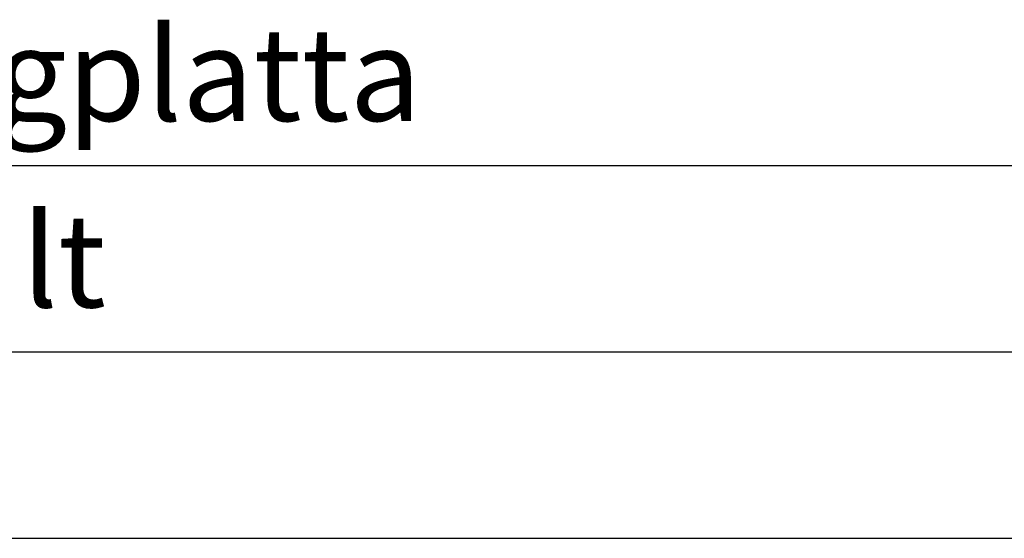
# Model space of a CAD drawing. Units: metres. Extents: x 129 to 213.1, y 77.4 to 136.8.
# Drawn here: x 203 to 205.6, y 86.6 to 88 of the extents above; entities that cross this region are included whole.
import ezdxf
from ezdxf.enums import TextEntityAlignment as Align

# ---------------------------------------------------------------- set-up
doc = ezdxf.new("R2010")
doc.units = ezdxf.units.M
doc.header["$LTSCALE"] = 0.4
doc.layers.add('HO114', color=1, linetype='CONTINUOUS')
doc.layers.add('ST032', color=1, linetype='CONTINUOUS')
doc.styles.add('ISO', font='iso8')

# ---------------------------------------------------------------- blocks, each defined once
blk = doc.blocks.new('REV')
at = {"layer": 'ST032'}
for p, q in [((0, 5.25), (72, 5.25)), ((0, 3.25), (72, 3.25))]:
    blk.add_line(p, q, dxfattribs=at)
at = {"layer": 'ST032', "style": 'ISO', "width": 3.264706}
blk.add_attdef('REV_OMFATTNING', text='', height=1, dxfattribs=at).set_placement((18.5, 3.75), (55.5, 3.75), align=Align.FIT)
at = {"layer": 'ST032', "width": 0.5}
blk.add_attdef('REV_GODKäND', (66.5, 3.75), '', height=1, dxfattribs=at)
at = {"layer": 'ST032', "style": 'ISO'}
for tag, p, width in [('REV_LITT', (0.5, 3.75), 0.5), ('ANTAL_REV', (4.258, 3.75), 0.5), ('REV_DATUM', (8.5, 3.75), 0.5), ('VERK_REV_DATUM', (56.5, 3.75), 0.7)]:
    blk.add_attdef(tag, p, '', height=1, dxfattribs=dict(at, width=width))
blk = doc.blocks.new('PREVDATA')
at = {"layer": 'ST032'}
blk.add_line((0, 2), (72, 2), dxfattribs=at)
at = {"layer": 'ST032', "style": 'ISO'}
for tag, p in [('REV_LITT', (0.5, 0.5)), ('ANTAL_REV', (4.5, 0.5)), ('REV_DATUM', (8.5, 0.5)), ('VERK_REV_DATUM', (56.5, 0.5)), ('REV_GODKäND', (66.5, 0.5))]:
    blk.add_attdef(tag, p, '', height=1, dxfattribs=at)
at = {"layer": 'ST032', "style": 'ISO', "width": 3.894737}
blk.add_attdef('REV_OMFATTNING', text='', height=1, dxfattribs=at).set_placement((18.5, 0.5), (55.5, 0.5), align=Align.FIT)

msp = doc.modelspace()

# ---------------------------------------------------------------- block references
at = {"layer": 'HO114', "xscale": 0.2478448246124482, "yscale": 0.2478448246124482, "zscale": 0.2478448246124482}
msp.add_blockref('REV', (193.2213, 85.8291), dxfattribs=at)
at = {"layer": 'ST032'}
ref = msp.add_blockref('PREVDATA', (193.2213, 87.6259), dxfattribs=dict(at, xscale=0.2478448246124482, yscale=0.2478448246124482, zscale=0.2478448246124482))
ref.add_attrib('REV_OMFATTNING', 'Betongbeskrivning, bredd betongplatta       ', dxfattribs={"height": 0.247845}).set_placement((197.8064, 87.6672), align=Align.BOTTOM_LEFT)
ref = msp.add_blockref('PREVDATA', (193.2213, 87.1302), dxfattribs=dict(at, xscale=0.2478448246124482, yscale=0.2478448246124482, zscale=0.2478448246124482))
ref.add_attrib('REV_OMFATTNING', 'Grundläggning TK-stöd med asfalt', dxfattribs={"height": 0.247845}).set_placement((197.8064, 87.1715), align=Align.BOTTOM_LEFT)

doc.saveas('drawing.dxf')
